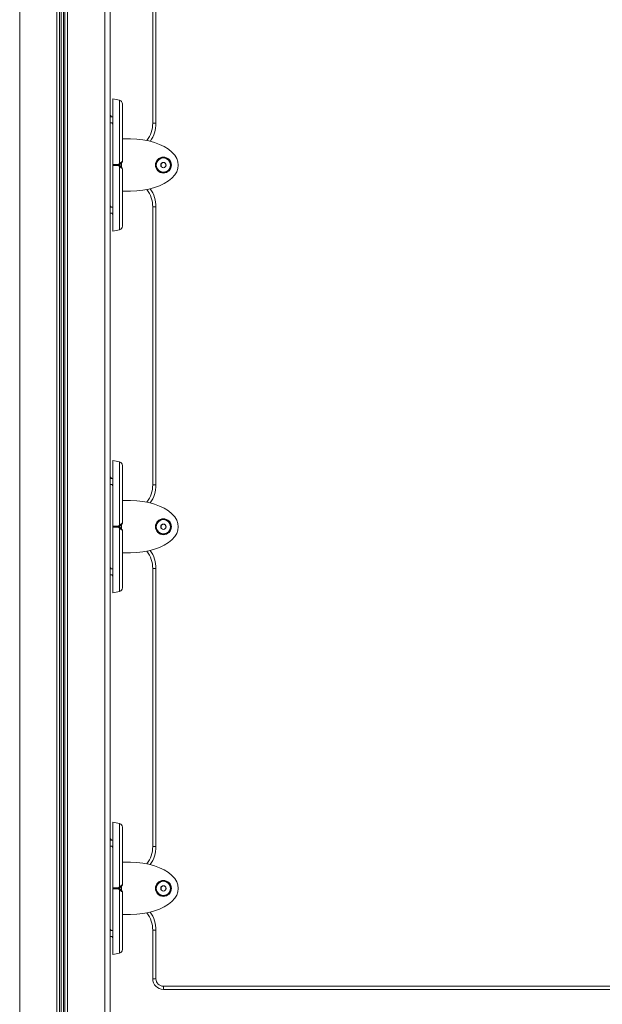
# Model space of a CAD drawing. Units: millimetres. Extents: x 1848 to 2694, y 1533 to 2239.
# Drawn here: x 2299 to 2353, y 1989 to 2082 of the extents above; entities that cross this region are included whole.
import ezdxf

# ---------------------------------------------------------------- set-up
doc = ezdxf.new("R2010")
doc.units = ezdxf.units.MM
doc.header["$LTSCALE"] = 10
doc.layers.add('Widoczne (ISO)', color=7, linetype='Continuous', lineweight=50)
doc.layers.add('Widoczne wąskie (ISO)', color=7, linetype='Continuous', lineweight=35)

# ---------------------------------------------------------------- blocks, each defined once
blk = doc.blocks.new('A$C68BB3FA1')
at = {"layer": 'Widoczne (ISO)', "lineweight": 13}
for p, q in [((264.9, 566), (264.9, 335)), ((265.1, 566), (265.1, 335)), ((269.5, 335), (269.5, 566)), ((273.5, 545.567), (273.5, 519.433)), ((269.711, 519.475), (269.5, 519.475)), ((269.536, 520.15), (269.546, 520.15)), ((269.75, 520.025), (269.546, 520.025)), ((269.711, 519.35), (269.721, 519.35)), ((270.65, 517.95), (271.4, 517.95)), ((274.283, 515.624), (274.499, 515.75)), ((274.284, 515.374), (274.283, 515.624)), ((274.499, 515.75), (274.716, 515.626)), ((274.716, 515.626), (274.717, 515.376)), ((274.501, 515.25), (274.284, 515.374)), ((274.717, 515.376), (274.501, 515.25)), ((271.4, 513.05), (270.65, 513.05)), ((269.711, 510.975), (269.5, 510.975)), ((269.536, 511.65), (269.546, 511.65)), ((269.75, 511.525), (269.546, 511.525)), ((273.5, 511.567), (273.5, 485.433)), ((269.711, 510.85), (269.721, 510.85)), ((269.536, 486.15), (269.546, 486.15)), ((269.75, 486.025), (269.546, 486.025)), ((269.711, 485.475), (269.5, 485.475)), ((269.711, 485.35), (269.721, 485.35)), ((270.65, 483.95), (271.4, 483.95)), ((274.283, 481.624), (274.499, 481.75)), ((274.284, 481.374), (274.283, 481.624)), ((274.501, 481.25), (274.284, 481.374)), ((274.499, 481.75), (274.716, 481.626)), ((274.717, 481.376), (274.501, 481.25)), ((274.716, 481.626), (274.717, 481.376)), ((271.4, 479.05), (270.65, 479.05)), ((269.536, 477.65), (269.546, 477.65)), ((269.711, 476.975), (269.5, 476.975)), ((269.75, 477.525), (269.546, 477.525)), ((269.711, 476.85), (269.721, 476.85)), ((273.5, 477.567), (273.5, 451.433)), ((269.536, 452.15), (269.546, 452.15)), ((269.75, 452.025), (269.546, 452.025)), ((269.711, 451.475), (269.5, 451.475)), ((269.711, 451.35), (269.721, 451.35)), ((270.65, 449.95), (271.4, 449.95)), ((274.283, 447.624), (274.499, 447.75)), ((274.284, 447.374), (274.283, 447.624)), ((274.501, 447.25), (274.284, 447.374)), ((274.499, 447.75), (274.716, 447.626)), ((274.717, 447.376), (274.501, 447.25)), ((274.716, 447.626), (274.717, 447.376)), ((271.4, 445.05), (270.65, 445.05)), ((269.536, 443.65), (269.546, 443.65)), ((269.75, 443.525), (269.546, 443.525)), ((273.5, 443.567), (273.5, 439)), ((269.711, 442.975), (269.5, 442.975)), ((269.711, 442.85), (269.721, 442.85)), ((274.5, 438), (340.5, 438))]:
    blk.add_line(p, q, dxfattribs=at)
for centre, radius in [((274.5, 515.5), 0.75), ((274.5, 515.5), 0.25), ((274.5, 481.5), 0.75), ((274.5, 481.5), 0.25), ((274.5, 447.5), 0.75), ((274.5, 447.5), 0.25)]:
    blk.add_circle(centre, radius, dxfattribs=at)
for centre, radius, start, end in [((268.228, 512.85), 9, 76.14123, 80.26431), ((270.3, 521.248), 0.35, 0, 76.14123), ((270.8, 519.433), 2.7, 322.78093, 0), ((270.55, 515.841), 0.1, 315, 0), ((270.55, 515.159), 0.1, 0, 45), ((270.8, 511.567), 2.7, 0, 37.21907), ((268.228, 518.15), 9, 279.73569, 283.85877), ((270.3, 509.752), 0.35, 283.85877, 0), ((268.228, 478.85), 9, 76.14123, 80.26431), ((270.3, 487.248), 0.35, 0, 76.14123), ((270.8, 485.433), 2.7, 322.78093, 0), ((270.55, 481.841), 0.1, 315, 0), ((270.55, 481.159), 0.1, 0, 45), ((270.8, 477.567), 2.7, 0, 37.21907), ((268.228, 484.15), 9, 279.73569, 283.85877), ((270.3, 475.752), 0.35, 283.85877, 0), ((268.228, 444.85), 9, 76.14123, 80.26431), ((270.3, 453.248), 0.35, 0, 76.14123), ((270.8, 451.433), 2.7, 322.78093, 0), ((270.55, 447.841), 0.1, 315, 0), ((270.55, 447.159), 0.1, 0, 45), ((270.8, 443.567), 2.7, 0, 37.21907), ((270.3, 441.752), 0.35, 283.85877, 0), ((268.228, 450.15), 9, 279.73569, 283.85877), ((274.5, 439), 1, 180, 270)]:
    blk.add_arc(centre, radius, start, end, dxfattribs=at)
for centre in [(271.4, 515.5), (271.4, 481.5), (271.4, 447.5)]:
    blk.add_ellipse(centre, major_axis=(-4.5, 0), ratio=0.544444, start_param=1.570796, end_param=4.712389, dxfattribs=at)
for points, knots in [([(269.75, 515.551), (269.75, 516.847), (269.75, 518.11), (269.75, 519.804), (269.75, 520.355), (269.75, 521.068), (269.75, 521.317), (269.75, 521.618), (269.75, 521.698), (269.75, 521.719), (269.75, 521.72), (269.75, 521.72)], [0.100918, 0.100918, 0.100918, 0.100918, 3.992644, 3.992644, 6.382081, 6.382081, 7.993649, 7.993649, 9.233339, 9.233339, 9.415185, 9.415185, 9.415185, 9.415185]), ([(270.65, 515.841), (270.65, 516.416), (270.65, 516.985), (270.65, 518.061), (270.65, 518.569), (270.65, 519.478), (270.65, 519.879), (270.65, 520.541), (270.65, 520.802), (270.65, 521.1), (270.65, 521.181), (270.65, 521.239), (270.65, 521.248), (270.65, 521.248)], [1.638912, 1.638912, 1.638912, 1.638912, 1.939448, 1.939448, 2.239984, 2.239984, 2.54052, 2.54052, 2.841056, 2.841056, 3.046342, 3.046342, 3.141593, 3.141593, 3.141593, 3.141593]), ([(269.5, 520.019), (269.503, 520.037), (269.507, 520.054), (269.51, 520.069), (269.529, 520.148), (269.547, 520.171), (269.565, 520.127), (269.574, 520.106), (269.583, 520.07), (269.592, 520.024)], [113.815414, 113.815414, 113.815414, 113.815414, 113.997582, 113.997582, 113.997582, 114.987698, 114.987698, 114.987698, 115.459408, 115.459408, 115.459408, 115.459408]), ([(269.5, 520.068), (269.503, 520.083), (269.507, 520.096), (269.51, 520.107), (269.519, 520.135), (269.528, 520.149), (269.536, 520.149)], [113.9949334, 113.9949334, 113.9949334, 113.9949334, 114.1771011, 114.1771011, 114.1771011, 114.6466521, 114.6466521, 114.6466521, 114.6466521]), ([(269.546, 520.025), (269.546, 520.025), (269.545, 520.025), (269.544, 520.025), (269.53, 520.022), (269.515, 519.988), (269.5, 519.935)], [-114.6466521, -114.6466521, -114.6466521, -114.6466521, -114.6107223, -114.6107223, -114.6107223, -113.8154139, -113.8154139, -113.8154139, -113.8154139]), ([(269.666, 519.475), (269.669, 519.458), (269.672, 519.443), (269.676, 519.429), (269.694, 519.35), (269.712, 519.329), (269.731, 519.374), (269.737, 519.39), (269.744, 519.414), (269.75, 519.443)], [116.975489, 116.975489, 116.975489, 116.975489, 117.147449, 117.147449, 117.147449, 118.137565, 118.137565, 118.137565, 118.482923, 118.482923, 118.482923, 118.482923]), ([(269.711, 519.476), (269.718, 519.476), (269.725, 519.482), (269.732, 519.494), (269.738, 519.505), (269.744, 519.52), (269.75, 519.539)], [117.7882448, 117.7882448, 117.7882448, 117.7882448, 118.1627473, 118.1627473, 118.1627473, 118.4829229, 118.4829229, 118.4829229, 118.4829229]), ([(269.721, 519.35), (269.724, 519.35), (269.728, 519.352), (269.731, 519.356), (269.737, 519.364), (269.744, 519.38), (269.75, 519.403)], [117.7882448, 117.7882448, 117.7882448, 117.7882448, 117.9580458, 117.9580458, 117.9580458, 118.3034034, 118.3034034, 118.3034034, 118.3034034]), ([(270.431, 515.581), (270.456, 515.606), (270.481, 515.631), (270.541, 515.691), (270.575, 515.725), (270.612, 515.762), (270.618, 515.768), (270.618, 515.768)], [0, 0, 0, 0, 0.1081408, 0.1081408, 0.2811661, 0.2811661, 0.3928166, 0.3928166, 0.3928166, 0.3928166]), ([(269.75, 515.551), (269.75, 515.538), (269.75, 515.525), (269.75, 515.509), (269.75, 515.504), (269.75, 515.5)], [0, 0, 0, 0, 0.03853516, 0.03853516, 0.05345438, 0.05345438, 0.05345438, 0.05345438]), ([(269.75, 515.5), (269.75, 515.496), (269.75, 515.492), (269.75, 515.482), (269.75, 515.476), (269.75, 515.463), (269.75, 515.456), (269.75, 515.449)], [0.10617393, 0.10617393, 0.10617393, 0.10617393, 0.11934241, 0.11934241, 0.13946145, 0.13946145, 0.15955933, 0.15955933, 0.15955933, 0.15955933]), ([(269.75, 509.28), (269.75, 509.28), (269.75, 509.318), (269.75, 509.486), (269.75, 509.637), (269.75, 510.083), (269.75, 510.41), (269.75, 511.305), (269.75, 511.97), (269.75, 513.591), (269.75, 514.531), (269.75, 515.449)], [9.415185, 9.415185, 9.415185, 9.415185, 10.385443, 10.385443, 11.648361, 11.648361, 13.390836, 13.390836, 16.099563, 16.099563, 19.309736, 19.309736, 19.309736, 19.309736]), ([(270.35, 515.5), (270.354, 515.504), (270.359, 515.509), (270.373, 515.523), (270.384, 515.534), (270.407, 515.557), (270.419, 515.569), (270.431, 515.581)], [0.1730436, 0.1730436, 0.1730436, 0.1730436, 0.1913753, 0.1913753, 0.2375943, 0.2375943, 0.2888684, 0.2888684, 0.2888684, 0.2888684]), ([(270.431, 515.419), (270.419, 515.431), (270.407, 515.443), (270.382, 515.468), (270.369, 515.481), (270.353, 515.497), (270.352, 515.498), (270.35, 515.5)], [0, 0, 0, 0, 0.050552, 0.050552, 0.1083257, 0.1083257, 0.1158248, 0.1158248, 0.1158248, 0.1158248]), ([(270.618, 515.232), (270.618, 515.232), (270.612, 515.238), (270.575, 515.275), (270.541, 515.309), (270.481, 515.369), (270.456, 515.394), (270.431, 515.419)], [0.4723099, 0.4723099, 0.4723099, 0.4723099, 0.5839604, 0.5839604, 0.7569856, 0.7569856, 0.8651264, 0.8651264, 0.8651264, 0.8651264]), ([(270.65, 509.752), (270.65, 509.752), (270.65, 509.78), (270.65, 509.894), (270.65, 509.984), (270.65, 510.247), (270.65, 510.435), (270.65, 510.964), (270.65, 511.338), (270.65, 512.202), (270.65, 512.696), (270.65, 513.752), (270.65, 514.314), (270.65, 514.977), (270.65, 515.068), (270.65, 515.159)], [3.141593, 3.141593, 3.141593, 3.141593, 3.307207, 3.307207, 3.485124, 3.485124, 3.702093, 3.702093, 3.995642, 3.995642, 4.296178, 4.296178, 4.596714, 4.596714, 4.644274, 4.644274, 4.644274, 4.644274]), ([(269.5, 511.519), (269.503, 511.537), (269.507, 511.554), (269.51, 511.569), (269.529, 511.648), (269.547, 511.671), (269.565, 511.627), (269.574, 511.606), (269.583, 511.57), (269.592, 511.524)], [113.815414, 113.815414, 113.815414, 113.815414, 113.997582, 113.997582, 113.997582, 114.987698, 114.987698, 114.987698, 115.459408, 115.459408, 115.459408, 115.459408]), ([(269.5, 511.568), (269.503, 511.583), (269.507, 511.596), (269.51, 511.607), (269.519, 511.635), (269.528, 511.649), (269.536, 511.649)], [113.9949334, 113.9949334, 113.9949334, 113.9949334, 114.1771011, 114.1771011, 114.1771011, 114.6466521, 114.6466521, 114.6466521, 114.6466521]), ([(269.546, 511.525), (269.546, 511.525), (269.545, 511.525), (269.544, 511.525), (269.53, 511.522), (269.515, 511.488), (269.5, 511.435)], [-114.6466521, -114.6466521, -114.6466521, -114.6466521, -114.6107223, -114.6107223, -114.6107223, -113.8154139, -113.8154139, -113.8154139, -113.8154139]), ([(269.666, 510.975), (269.669, 510.958), (269.672, 510.943), (269.676, 510.929), (269.694, 510.85), (269.712, 510.829), (269.731, 510.874), (269.737, 510.89), (269.744, 510.914), (269.75, 510.943)], [116.975489, 116.975489, 116.975489, 116.975489, 117.147449, 117.147449, 117.147449, 118.137565, 118.137565, 118.137565, 118.482923, 118.482923, 118.482923, 118.482923]), ([(269.711, 510.976), (269.718, 510.976), (269.725, 510.982), (269.732, 510.994), (269.738, 511.005), (269.744, 511.02), (269.75, 511.039)], [117.7882448, 117.7882448, 117.7882448, 117.7882448, 118.1627473, 118.1627473, 118.1627473, 118.4829229, 118.4829229, 118.4829229, 118.4829229]), ([(269.721, 510.85), (269.724, 510.85), (269.728, 510.852), (269.731, 510.856), (269.737, 510.864), (269.744, 510.88), (269.75, 510.903)], [117.7882448, 117.7882448, 117.7882448, 117.7882448, 117.9580458, 117.9580458, 117.9580458, 118.3034034, 118.3034034, 118.3034034, 118.3034034]), ([(269.75, 481.551), (269.75, 482.847), (269.75, 484.11), (269.75, 485.804), (269.75, 486.355), (269.75, 487.068), (269.75, 487.317), (269.75, 487.618), (269.75, 487.698), (269.75, 487.719), (269.75, 487.72), (269.75, 487.72)], [0.100918, 0.100918, 0.100918, 0.100918, 3.992644, 3.992644, 6.382081, 6.382081, 7.993649, 7.993649, 9.233339, 9.233339, 9.415185, 9.415185, 9.415185, 9.415185]), ([(270.65, 481.841), (270.65, 482.416), (270.65, 482.985), (270.65, 484.061), (270.65, 484.569), (270.65, 485.478), (270.65, 485.879), (270.65, 486.541), (270.65, 486.802), (270.65, 487.1), (270.65, 487.181), (270.65, 487.239), (270.65, 487.248), (270.65, 487.248)], [1.638912, 1.638912, 1.638912, 1.638912, 1.939448, 1.939448, 2.239984, 2.239984, 2.54052, 2.54052, 2.841056, 2.841056, 3.046342, 3.046342, 3.141593, 3.141593, 3.141593, 3.141593]), ([(269.5, 486.019), (269.503, 486.037), (269.507, 486.054), (269.51, 486.069), (269.529, 486.148), (269.547, 486.171), (269.565, 486.127), (269.574, 486.106), (269.583, 486.07), (269.592, 486.024)], [113.815414, 113.815414, 113.815414, 113.815414, 113.997582, 113.997582, 113.997582, 114.987698, 114.987698, 114.987698, 115.459408, 115.459408, 115.459408, 115.459408]), ([(269.5, 486.068), (269.503, 486.083), (269.507, 486.096), (269.51, 486.107), (269.519, 486.135), (269.528, 486.149), (269.536, 486.149)], [113.9949334, 113.9949334, 113.9949334, 113.9949334, 114.1771011, 114.1771011, 114.1771011, 114.6466521, 114.6466521, 114.6466521, 114.6466521]), ([(269.546, 486.025), (269.546, 486.025), (269.545, 486.025), (269.544, 486.025), (269.53, 486.022), (269.515, 485.988), (269.5, 485.935)], [-114.6466521, -114.6466521, -114.6466521, -114.6466521, -114.6107223, -114.6107223, -114.6107223, -113.8154139, -113.8154139, -113.8154139, -113.8154139]), ([(269.666, 485.475), (269.669, 485.458), (269.672, 485.443), (269.676, 485.429), (269.694, 485.35), (269.712, 485.329), (269.731, 485.374), (269.737, 485.39), (269.744, 485.414), (269.75, 485.443)], [116.975489, 116.975489, 116.975489, 116.975489, 117.147449, 117.147449, 117.147449, 118.137565, 118.137565, 118.137565, 118.482923, 118.482923, 118.482923, 118.482923]), ([(269.711, 485.476), (269.718, 485.476), (269.725, 485.482), (269.732, 485.494), (269.738, 485.505), (269.744, 485.52), (269.75, 485.539)], [117.7882448, 117.7882448, 117.7882448, 117.7882448, 118.1627473, 118.1627473, 118.1627473, 118.4829229, 118.4829229, 118.4829229, 118.4829229]), ([(269.721, 485.35), (269.724, 485.35), (269.728, 485.352), (269.731, 485.356), (269.737, 485.364), (269.744, 485.38), (269.75, 485.403)], [117.7882448, 117.7882448, 117.7882448, 117.7882448, 117.9580458, 117.9580458, 117.9580458, 118.3034034, 118.3034034, 118.3034034, 118.3034034]), ([(269.75, 481.551), (269.75, 481.538), (269.75, 481.525), (269.75, 481.509), (269.75, 481.504), (269.75, 481.5)], [0, 0, 0, 0, 0.03853516, 0.03853516, 0.05345438, 0.05345438, 0.05345438, 0.05345438]), ([(269.75, 481.5), (269.75, 481.496), (269.75, 481.492), (269.75, 481.482), (269.75, 481.476), (269.75, 481.463), (269.75, 481.456), (269.75, 481.449)], [0.10617393, 0.10617393, 0.10617393, 0.10617393, 0.11934241, 0.11934241, 0.13946145, 0.13946145, 0.15955933, 0.15955933, 0.15955933, 0.15955933]), ([(269.75, 475.28), (269.75, 475.28), (269.75, 475.318), (269.75, 475.486), (269.75, 475.637), (269.75, 476.083), (269.75, 476.41), (269.75, 477.305), (269.75, 477.97), (269.75, 479.591), (269.75, 480.531), (269.75, 481.449)], [9.415185, 9.415185, 9.415185, 9.415185, 10.385443, 10.385443, 11.648361, 11.648361, 13.390836, 13.390836, 16.099563, 16.099563, 19.309736, 19.309736, 19.309736, 19.309736]), ([(270.35, 481.5), (270.354, 481.504), (270.359, 481.509), (270.373, 481.523), (270.384, 481.534), (270.407, 481.557), (270.419, 481.569), (270.431, 481.581)], [0.1730436, 0.1730436, 0.1730436, 0.1730436, 0.1913753, 0.1913753, 0.2375943, 0.2375943, 0.2888684, 0.2888684, 0.2888684, 0.2888684]), ([(270.431, 481.419), (270.419, 481.431), (270.407, 481.443), (270.382, 481.468), (270.369, 481.481), (270.353, 481.497), (270.352, 481.498), (270.35, 481.5)], [0, 0, 0, 0, 0.050552, 0.050552, 0.1083257, 0.1083257, 0.1158248, 0.1158248, 0.1158248, 0.1158248]), ([(270.431, 481.581), (270.456, 481.606), (270.481, 481.631), (270.541, 481.691), (270.575, 481.725), (270.612, 481.762), (270.618, 481.768), (270.618, 481.768)], [0, 0, 0, 0, 0.1081408, 0.1081408, 0.2811661, 0.2811661, 0.3928166, 0.3928166, 0.3928166, 0.3928166]), ([(270.618, 481.232), (270.618, 481.232), (270.612, 481.238), (270.575, 481.275), (270.541, 481.309), (270.481, 481.369), (270.456, 481.394), (270.431, 481.419)], [0.4723099, 0.4723099, 0.4723099, 0.4723099, 0.5839604, 0.5839604, 0.7569856, 0.7569856, 0.8651264, 0.8651264, 0.8651264, 0.8651264]), ([(270.65, 475.752), (270.65, 475.752), (270.65, 475.78), (270.65, 475.894), (270.65, 475.984), (270.65, 476.247), (270.65, 476.435), (270.65, 476.964), (270.65, 477.338), (270.65, 478.202), (270.65, 478.696), (270.65, 479.752), (270.65, 480.314), (270.65, 480.977), (270.65, 481.068), (270.65, 481.159)], [3.141593, 3.141593, 3.141593, 3.141593, 3.307207, 3.307207, 3.485124, 3.485124, 3.702093, 3.702093, 3.995642, 3.995642, 4.296178, 4.296178, 4.596714, 4.596714, 4.644274, 4.644274, 4.644274, 4.644274]), ([(269.5, 477.519), (269.503, 477.537), (269.507, 477.554), (269.51, 477.569), (269.529, 477.648), (269.547, 477.671), (269.565, 477.627), (269.574, 477.606), (269.583, 477.57), (269.592, 477.524)], [113.815414, 113.815414, 113.815414, 113.815414, 113.997582, 113.997582, 113.997582, 114.987698, 114.987698, 114.987698, 115.459408, 115.459408, 115.459408, 115.459408]), ([(269.5, 477.568), (269.503, 477.583), (269.507, 477.596), (269.51, 477.607), (269.519, 477.635), (269.528, 477.649), (269.536, 477.649)], [113.9949334, 113.9949334, 113.9949334, 113.9949334, 114.1771011, 114.1771011, 114.1771011, 114.6466521, 114.6466521, 114.6466521, 114.6466521]), ([(269.546, 477.525), (269.546, 477.525), (269.545, 477.525), (269.544, 477.525), (269.53, 477.522), (269.515, 477.488), (269.5, 477.435)], [-114.6466521, -114.6466521, -114.6466521, -114.6466521, -114.6107223, -114.6107223, -114.6107223, -113.8154139, -113.8154139, -113.8154139, -113.8154139]), ([(269.666, 476.975), (269.669, 476.958), (269.672, 476.943), (269.676, 476.929), (269.694, 476.85), (269.712, 476.829), (269.731, 476.874), (269.737, 476.89), (269.744, 476.914), (269.75, 476.943)], [116.975489, 116.975489, 116.975489, 116.975489, 117.147449, 117.147449, 117.147449, 118.137565, 118.137565, 118.137565, 118.482923, 118.482923, 118.482923, 118.482923]), ([(269.711, 476.976), (269.718, 476.976), (269.725, 476.982), (269.732, 476.994), (269.738, 477.005), (269.744, 477.02), (269.75, 477.039)], [117.7882448, 117.7882448, 117.7882448, 117.7882448, 118.1627473, 118.1627473, 118.1627473, 118.4829229, 118.4829229, 118.4829229, 118.4829229]), ([(269.721, 476.85), (269.724, 476.85), (269.728, 476.852), (269.731, 476.856), (269.737, 476.864), (269.744, 476.88), (269.75, 476.903)], [117.7882448, 117.7882448, 117.7882448, 117.7882448, 117.9580458, 117.9580458, 117.9580458, 118.3034034, 118.3034034, 118.3034034, 118.3034034]), ([(269.75, 447.551), (269.75, 448.847), (269.75, 450.11), (269.75, 451.804), (269.75, 452.355), (269.75, 453.068), (269.75, 453.317), (269.75, 453.618), (269.75, 453.698), (269.75, 453.719), (269.75, 453.72), (269.75, 453.72)], [0.100918, 0.100918, 0.100918, 0.100918, 3.992644, 3.992644, 6.382081, 6.382081, 7.993649, 7.993649, 9.233339, 9.233339, 9.415185, 9.415185, 9.415185, 9.415185]), ([(270.65, 447.841), (270.65, 448.416), (270.65, 448.985), (270.65, 450.061), (270.65, 450.569), (270.65, 451.478), (270.65, 451.879), (270.65, 452.541), (270.65, 452.802), (270.65, 453.1), (270.65, 453.181), (270.65, 453.239), (270.65, 453.248), (270.65, 453.248)], [1.638912, 1.638912, 1.638912, 1.638912, 1.939448, 1.939448, 2.239984, 2.239984, 2.54052, 2.54052, 2.841056, 2.841056, 3.046342, 3.046342, 3.141593, 3.141593, 3.141593, 3.141593]), ([(269.5, 452.019), (269.503, 452.037), (269.507, 452.054), (269.51, 452.069), (269.529, 452.148), (269.547, 452.171), (269.565, 452.127), (269.574, 452.106), (269.583, 452.07), (269.592, 452.024)], [113.815414, 113.815414, 113.815414, 113.815414, 113.997582, 113.997582, 113.997582, 114.987698, 114.987698, 114.987698, 115.459408, 115.459408, 115.459408, 115.459408]), ([(269.5, 452.068), (269.503, 452.083), (269.507, 452.096), (269.51, 452.107), (269.519, 452.135), (269.528, 452.149), (269.536, 452.149)], [113.9949334, 113.9949334, 113.9949334, 113.9949334, 114.1771011, 114.1771011, 114.1771011, 114.6466521, 114.6466521, 114.6466521, 114.6466521]), ([(269.546, 452.025), (269.546, 452.025), (269.545, 452.025), (269.544, 452.025), (269.53, 452.022), (269.515, 451.988), (269.5, 451.935)], [-114.6466521, -114.6466521, -114.6466521, -114.6466521, -114.6107223, -114.6107223, -114.6107223, -113.8154139, -113.8154139, -113.8154139, -113.8154139]), ([(269.666, 451.475), (269.669, 451.458), (269.672, 451.443), (269.676, 451.429), (269.694, 451.35), (269.712, 451.329), (269.731, 451.374), (269.737, 451.39), (269.744, 451.414), (269.75, 451.443)], [116.975489, 116.975489, 116.975489, 116.975489, 117.147449, 117.147449, 117.147449, 118.137565, 118.137565, 118.137565, 118.482923, 118.482923, 118.482923, 118.482923]), ([(269.711, 451.476), (269.718, 451.476), (269.725, 451.482), (269.732, 451.494), (269.738, 451.505), (269.744, 451.52), (269.75, 451.539)], [117.7882448, 117.7882448, 117.7882448, 117.7882448, 118.1627473, 118.1627473, 118.1627473, 118.4829229, 118.4829229, 118.4829229, 118.4829229]), ([(269.721, 451.35), (269.724, 451.35), (269.728, 451.352), (269.731, 451.356), (269.737, 451.364), (269.744, 451.38), (269.75, 451.403)], [117.7882448, 117.7882448, 117.7882448, 117.7882448, 117.9580458, 117.9580458, 117.9580458, 118.3034034, 118.3034034, 118.3034034, 118.3034034]), ([(269.75, 447.551), (269.75, 447.538), (269.75, 447.525), (269.75, 447.509), (269.75, 447.504), (269.75, 447.5)], [0, 0, 0, 0, 0.03853516, 0.03853516, 0.05345438, 0.05345438, 0.05345438, 0.05345438]), ([(269.75, 447.5), (269.75, 447.496), (269.75, 447.492), (269.75, 447.482), (269.75, 447.476), (269.75, 447.463), (269.75, 447.456), (269.75, 447.449)], [0.10617393, 0.10617393, 0.10617393, 0.10617393, 0.11934241, 0.11934241, 0.13946145, 0.13946145, 0.15955933, 0.15955933, 0.15955933, 0.15955933]), ([(269.75, 441.28), (269.75, 441.28), (269.75, 441.318), (269.75, 441.486), (269.75, 441.637), (269.75, 442.083), (269.75, 442.41), (269.75, 443.305), (269.75, 443.97), (269.75, 445.591), (269.75, 446.531), (269.75, 447.449)], [9.415185, 9.415185, 9.415185, 9.415185, 10.385443, 10.385443, 11.648361, 11.648361, 13.390836, 13.390836, 16.099563, 16.099563, 19.309736, 19.309736, 19.309736, 19.309736]), ([(270.35, 447.5), (270.354, 447.504), (270.359, 447.509), (270.373, 447.523), (270.384, 447.534), (270.407, 447.557), (270.419, 447.569), (270.431, 447.581)], [0.1730436, 0.1730436, 0.1730436, 0.1730436, 0.1913753, 0.1913753, 0.2375943, 0.2375943, 0.2888684, 0.2888684, 0.2888684, 0.2888684]), ([(270.431, 447.419), (270.419, 447.431), (270.407, 447.443), (270.382, 447.468), (270.369, 447.481), (270.353, 447.497), (270.352, 447.498), (270.35, 447.5)], [0, 0, 0, 0, 0.050552, 0.050552, 0.1083257, 0.1083257, 0.1158248, 0.1158248, 0.1158248, 0.1158248]), ([(270.431, 447.581), (270.456, 447.606), (270.481, 447.631), (270.541, 447.691), (270.575, 447.725), (270.612, 447.762), (270.618, 447.768), (270.618, 447.768)], [0, 0, 0, 0, 0.1081408, 0.1081408, 0.2811661, 0.2811661, 0.3928166, 0.3928166, 0.3928166, 0.3928166]), ([(270.618, 447.232), (270.618, 447.232), (270.612, 447.238), (270.575, 447.275), (270.541, 447.309), (270.481, 447.369), (270.456, 447.394), (270.431, 447.419)], [0.4723099, 0.4723099, 0.4723099, 0.4723099, 0.5839604, 0.5839604, 0.7569856, 0.7569856, 0.8651264, 0.8651264, 0.8651264, 0.8651264]), ([(270.65, 441.752), (270.65, 441.752), (270.65, 441.78), (270.65, 441.894), (270.65, 441.984), (270.65, 442.247), (270.65, 442.435), (270.65, 442.964), (270.65, 443.338), (270.65, 444.202), (270.65, 444.696), (270.65, 445.752), (270.65, 446.314), (270.65, 446.977), (270.65, 447.068), (270.65, 447.159)], [3.141593, 3.141593, 3.141593, 3.141593, 3.307207, 3.307207, 3.485124, 3.485124, 3.702093, 3.702093, 3.995642, 3.995642, 4.296178, 4.296178, 4.596714, 4.596714, 4.644274, 4.644274, 4.644274, 4.644274]), ([(269.5, 443.519), (269.503, 443.537), (269.507, 443.554), (269.51, 443.569), (269.529, 443.648), (269.547, 443.671), (269.565, 443.627), (269.574, 443.606), (269.583, 443.57), (269.592, 443.524)], [113.815414, 113.815414, 113.815414, 113.815414, 113.997582, 113.997582, 113.997582, 114.987698, 114.987698, 114.987698, 115.459408, 115.459408, 115.459408, 115.459408]), ([(269.5, 443.568), (269.503, 443.583), (269.507, 443.596), (269.51, 443.607), (269.519, 443.635), (269.528, 443.649), (269.536, 443.649)], [113.9949334, 113.9949334, 113.9949334, 113.9949334, 114.1771011, 114.1771011, 114.1771011, 114.6466521, 114.6466521, 114.6466521, 114.6466521]), ([(269.546, 443.525), (269.546, 443.525), (269.545, 443.525), (269.544, 443.525), (269.53, 443.522), (269.515, 443.488), (269.5, 443.435)], [-114.6466521, -114.6466521, -114.6466521, -114.6466521, -114.6107223, -114.6107223, -114.6107223, -113.8154139, -113.8154139, -113.8154139, -113.8154139]), ([(269.666, 442.975), (269.669, 442.958), (269.672, 442.943), (269.676, 442.929), (269.694, 442.85), (269.712, 442.829), (269.731, 442.874), (269.737, 442.89), (269.744, 442.914), (269.75, 442.943)], [116.975489, 116.975489, 116.975489, 116.975489, 117.147449, 117.147449, 117.147449, 118.137565, 118.137565, 118.137565, 118.482923, 118.482923, 118.482923, 118.482923]), ([(269.711, 442.976), (269.718, 442.976), (269.725, 442.982), (269.732, 442.994), (269.738, 443.005), (269.744, 443.02), (269.75, 443.039)], [117.7882448, 117.7882448, 117.7882448, 117.7882448, 118.1627473, 118.1627473, 118.1627473, 118.4829229, 118.4829229, 118.4829229, 118.4829229]), ([(269.721, 442.85), (269.724, 442.85), (269.728, 442.852), (269.731, 442.856), (269.737, 442.864), (269.744, 442.88), (269.75, 442.903)], [117.7882448, 117.7882448, 117.7882448, 117.7882448, 117.9580458, 117.9580458, 117.9580458, 118.3034034, 118.3034034, 118.3034034, 118.3034034])]:
    blk.add_open_spline(points, degree=3, knots=knots, dxfattribs=at)
at = {"layer": 'Widoczne wąskie (ISO)', "lineweight": 13}
for p, q in [((261, 335), (261, 566)), ((264.5, 335), (264.5, 566)), ((264.746, 566), (264.746, 335)), ((265.254, 566), (265.254, 335)), ((265.5, 335), (265.5, 566)), ((269, 335), (269, 566)), ((273.8, 519.433), (273.8, 545.567)), ((273.8, 519.433), (273.5, 519.433)), ((270.55, 515.7), (270.55, 515.3)), ((270.278, 515.5), (270.323, 515.5)), ((273.8, 511.567), (273.5, 511.567)), ((273.8, 485.433), (273.8, 511.567)), ((273.8, 485.433), (273.5, 485.433)), ((270.278, 481.5), (270.323, 481.5)), ((270.55, 481.7), (270.55, 481.3)), ((273.8, 477.567), (273.5, 477.567)), ((273.8, 451.433), (273.8, 477.567)), ((273.8, 451.433), (273.5, 451.433)), ((270.278, 447.5), (270.323, 447.5)), ((270.55, 447.7), (270.55, 447.3)), ((273.8, 443.567), (273.5, 443.567)), ((273.8, 439), (273.8, 443.567)), ((273.8, 439), (273.5, 439)), ((274.5, 438.3), (274.5, 438)), ((340.5, 438.3), (274.5, 438.3))]:
    blk.add_line(p, q, dxfattribs=at)
for centre, radius in [((274.5, 515.5), 0.741), ((274.5, 515.5), 0.689), ((274.5, 515.5), 0.668), ((274.5, 481.5), 0.741), ((274.5, 481.5), 0.689), ((274.5, 481.5), 0.668), ((274.5, 447.5), 0.741), ((274.5, 447.5), 0.689), ((274.5, 447.5), 0.668)]:
    blk.add_circle(centre, radius, dxfattribs=at)
for centre, radius, start, end in [((270.8, 519.433), 3, 325.37875, 0), ((270.8, 511.567), 3, 0, 34.62125), ((270.8, 485.433), 3, 325.37875, 0), ((270.8, 477.567), 3, 0, 34.62125), ((270.8, 451.433), 3, 325.37875, 0), ((270.8, 443.567), 3, 0, 34.62125), ((274.5, 439), 0.7, 180, 270)]:
    blk.add_arc(centre, radius, start, end, dxfattribs=at)
for centre, major_axis, ratio, start_param, end_param in [((270.36, 515.651), (0.0707, -0.0707), 0.183835, 0, 1.412945), ((270.259, 515.55), (0, -0.1), 0.228155, 1.047198, 1.579354), ((270.259, 515.45), (0, -0.1), 0.228155, 1.562239, 2.094395), ((270.259, 515.55), (-0.0707, 0.0707), 0.16943, 3.773109, 4.556485), ((270.259, 515.45), (0.0707, 0.0707), 0.16943, 4.868293, 5.651669), ((270.36, 515.349), (0.0707, 0.0707), 0.183835, 4.87024, 6.283185), ((270.259, 481.55), (0, -0.1), 0.228155, 1.047198, 1.579354), ((270.259, 481.45), (0, -0.1), 0.228155, 1.562239, 2.094395), ((270.259, 481.55), (-0.0707, 0.0707), 0.16943, 3.773109, 4.556485), ((270.259, 481.45), (0.0707, 0.0707), 0.16943, 4.868293, 5.651669), ((270.36, 481.651), (0.0707, -0.0707), 0.183835, 0, 1.412945), ((270.36, 481.349), (0.0707, 0.0707), 0.183835, 4.87024, 6.283185), ((270.259, 447.55), (0, -0.1), 0.228155, 1.047198, 1.579354), ((270.259, 447.45), (0, -0.1), 0.228155, 1.562239, 2.094395), ((270.259, 447.55), (-0.0707, 0.0707), 0.16943, 3.773109, 4.556485), ((270.259, 447.45), (0.0707, 0.0707), 0.16943, 4.868293, 5.651669), ((270.36, 447.651), (0.0707, -0.0707), 0.183835, 0, 1.412945), ((270.36, 447.349), (0.0707, 0.0707), 0.183835, 4.87024, 6.283185)]:
    blk.add_ellipse(centre, major_axis=major_axis, ratio=ratio, start_param=start_param, end_param=end_param, dxfattribs=at)
for points, knots in [([(270.384, 515.653), (270.384, 516.361), (270.384, 517.835), (270.384, 519.446), (270.384, 520.487), (270.384, 521.093), (270.384, 521.492), (270.384, 521.588), (270.384, 521.588)], [1.605059, 1.605059, 1.605059, 1.605059, 1.963495, 2.356194, 2.552544, 2.748894, 2.945243, 3.141593, 3.141593, 3.141593, 3.141593]), ([(270.384, 515.653), (270.372, 515.641), (270.36, 515.629), (270.337, 515.606), (270.326, 515.595), (270.308, 515.578), (270.302, 515.571), (270.291, 515.56), (270.286, 515.556), (270.282, 515.551), (270.282, 515.551), (270.281, 515.551)], [-0.2888684, -0.2888684, -0.2888684, -0.2888684, -0.2375943, -0.2375943, -0.1913753, -0.1913753, -0.1624885, -0.1624885, -0.1444342, -0.1444342, -0.1433185, -0.1433185, -0.1433185, -0.1433185]), ([(270.646, 515.839), (270.647, 515.84), (270.638, 515.834), (270.587, 515.798), (270.539, 515.764), (270.454, 515.703), (270.419, 515.678), (270.384, 515.653)], [-0.3928166, -0.3928166, -0.3928166, -0.3928166, -0.2811661, -0.2811661, -0.1081408, -0.1081408, 0, 0, 0, 0]), ([(270.281, 515.551), (270.279, 515.551), (270.276, 515.551), (270.232, 515.551), (270.189, 515.551), (270.121, 515.551), (270.095, 515.551), (270.055, 515.551), (270.042, 515.551), (270.007, 515.551), (269.986, 515.551), (269.931, 515.551), (269.897, 515.551), (269.825, 515.551), (269.788, 515.551), (269.75, 515.551)], [-0.536237, -0.536237, -0.536237, -0.536237, -0.5283536, -0.5283536, -0.4002679, -0.4002679, -0.3202143, -0.3202143, -0.2801875, -0.2801875, -0.2161447, -0.2161447, -0.1136761, -0.1136761, 0, 0, 0, 0]), ([(270.278, 515.5), (270.197, 515.5), (270.116, 515.5), (269.94, 515.5), (269.845, 515.5), (269.75, 515.5)], [-0.5711892, -0.5711892, -0.5711892, -0.5711892, -0.3220347, -0.3220347, -0.0319893, -0.0319893, -0.0319893, -0.0319893]), ([(269.75, 515.449), (269.787, 515.449), (269.824, 515.449), (269.904, 515.449), (269.946, 515.449), (270.015, 515.449), (270.042, 515.449), (270.081, 515.449), (270.095, 515.449), (270.129, 515.449), (270.15, 515.449), (270.205, 515.449), (270.238, 515.449), (270.275, 515.449), (270.278, 515.449), (270.281, 515.449)], [-0.640437, -0.640437, -0.640437, -0.640437, -0.5283605, -0.5283605, -0.4002731, -0.4002731, -0.3202185, -0.3202185, -0.2801912, -0.2801912, -0.2161475, -0.2161475, -0.1136776, -0.1136776, -0.1041926, -0.1041926, -0.1041926, -0.1041926]), ([(270.281, 515.449), (270.282, 515.449), (270.282, 515.449), (270.291, 515.44), (270.299, 515.431), (270.321, 515.409), (270.335, 515.396), (270.36, 515.371), (270.372, 515.359), (270.384, 515.347)], [-0.14555, -0.14555, -0.14555, -0.14555, -0.1444342, -0.1444342, -0.1083257, -0.1083257, -0.050552, -0.050552, 0, 0, 0, 0]), ([(270.384, 515.347), (270.419, 515.322), (270.454, 515.297), (270.539, 515.236), (270.587, 515.202), (270.638, 515.166), (270.647, 515.16), (270.646, 515.161)], [-0.8651264, -0.8651264, -0.8651264, -0.8651264, -0.7569856, -0.7569856, -0.5839604, -0.5839604, -0.4723099, -0.4723099, -0.4723099, -0.4723099]), ([(270.384, 509.412), (270.384, 509.412), (270.384, 509.508), (270.384, 509.907), (270.384, 510.513), (270.384, 511.554), (270.384, 513.165), (270.384, 514.639), (270.384, 515.347)], [3.141593, 3.141593, 3.141593, 3.141593, 3.337942, 3.534292, 3.730641, 3.926991, 4.31969, 4.678127, 4.678127, 4.678127, 4.678127]), ([(270.384, 481.653), (270.384, 482.361), (270.384, 483.835), (270.384, 485.446), (270.384, 486.487), (270.384, 487.093), (270.384, 487.492), (270.384, 487.588), (270.384, 487.588)], [1.605059, 1.605059, 1.605059, 1.605059, 1.963495, 2.356194, 2.552544, 2.748894, 2.945243, 3.141593, 3.141593, 3.141593, 3.141593]), ([(270.281, 481.551), (270.279, 481.551), (270.276, 481.551), (270.232, 481.551), (270.189, 481.551), (270.121, 481.551), (270.095, 481.551), (270.055, 481.551), (270.042, 481.551), (270.007, 481.551), (269.986, 481.551), (269.931, 481.551), (269.897, 481.551), (269.825, 481.551), (269.788, 481.551), (269.75, 481.551)], [-0.536237, -0.536237, -0.536237, -0.536237, -0.5283536, -0.5283536, -0.4002679, -0.4002679, -0.3202143, -0.3202143, -0.2801875, -0.2801875, -0.2161447, -0.2161447, -0.1136761, -0.1136761, 0, 0, 0, 0]), ([(270.278, 481.5), (270.197, 481.5), (270.116, 481.5), (269.94, 481.5), (269.845, 481.5), (269.75, 481.5)], [-0.5711892, -0.5711892, -0.5711892, -0.5711892, -0.3220347, -0.3220347, -0.0319893, -0.0319893, -0.0319893, -0.0319893]), ([(269.75, 481.449), (269.787, 481.449), (269.824, 481.449), (269.904, 481.449), (269.946, 481.449), (270.015, 481.449), (270.042, 481.449), (270.081, 481.449), (270.095, 481.449), (270.129, 481.449), (270.15, 481.449), (270.205, 481.449), (270.238, 481.449), (270.275, 481.449), (270.278, 481.449), (270.281, 481.449)], [-0.640437, -0.640437, -0.640437, -0.640437, -0.5283605, -0.5283605, -0.4002731, -0.4002731, -0.3202185, -0.3202185, -0.2801912, -0.2801912, -0.2161475, -0.2161475, -0.1136776, -0.1136776, -0.1041926, -0.1041926, -0.1041926, -0.1041926]), ([(270.384, 481.653), (270.372, 481.641), (270.36, 481.629), (270.337, 481.606), (270.326, 481.595), (270.308, 481.578), (270.302, 481.571), (270.291, 481.56), (270.286, 481.556), (270.282, 481.551), (270.282, 481.551), (270.281, 481.551)], [-0.2888684, -0.2888684, -0.2888684, -0.2888684, -0.2375943, -0.2375943, -0.1913753, -0.1913753, -0.1624885, -0.1624885, -0.1444342, -0.1444342, -0.1433185, -0.1433185, -0.1433185, -0.1433185]), ([(270.281, 481.449), (270.282, 481.449), (270.282, 481.449), (270.291, 481.44), (270.299, 481.431), (270.321, 481.409), (270.335, 481.396), (270.36, 481.371), (270.372, 481.359), (270.384, 481.347)], [-0.14555, -0.14555, -0.14555, -0.14555, -0.1444342, -0.1444342, -0.1083257, -0.1083257, -0.050552, -0.050552, 0, 0, 0, 0]), ([(270.646, 481.839), (270.647, 481.84), (270.638, 481.834), (270.587, 481.798), (270.539, 481.764), (270.454, 481.703), (270.419, 481.678), (270.384, 481.653)], [-0.3928166, -0.3928166, -0.3928166, -0.3928166, -0.2811661, -0.2811661, -0.1081408, -0.1081408, 0, 0, 0, 0]), ([(270.384, 481.347), (270.419, 481.322), (270.454, 481.297), (270.539, 481.236), (270.587, 481.202), (270.638, 481.166), (270.647, 481.16), (270.646, 481.161)], [-0.8651264, -0.8651264, -0.8651264, -0.8651264, -0.7569856, -0.7569856, -0.5839604, -0.5839604, -0.4723099, -0.4723099, -0.4723099, -0.4723099]), ([(270.384, 475.412), (270.384, 475.412), (270.384, 475.508), (270.384, 475.907), (270.384, 476.513), (270.384, 477.554), (270.384, 479.165), (270.384, 480.639), (270.384, 481.347)], [3.141593, 3.141593, 3.141593, 3.141593, 3.337942, 3.534292, 3.730641, 3.926991, 4.31969, 4.678127, 4.678127, 4.678127, 4.678127]), ([(270.384, 447.653), (270.384, 448.361), (270.384, 449.835), (270.384, 451.446), (270.384, 452.487), (270.384, 453.093), (270.384, 453.492), (270.384, 453.588), (270.384, 453.588)], [1.605059, 1.605059, 1.605059, 1.605059, 1.963495, 2.356194, 2.552544, 2.748894, 2.945243, 3.141593, 3.141593, 3.141593, 3.141593]), ([(270.281, 447.551), (270.279, 447.551), (270.276, 447.551), (270.232, 447.551), (270.189, 447.551), (270.121, 447.551), (270.095, 447.551), (270.055, 447.551), (270.042, 447.551), (270.007, 447.551), (269.986, 447.551), (269.931, 447.551), (269.897, 447.551), (269.825, 447.551), (269.788, 447.551), (269.75, 447.551)], [-0.536237, -0.536237, -0.536237, -0.536237, -0.5283536, -0.5283536, -0.4002679, -0.4002679, -0.3202143, -0.3202143, -0.2801875, -0.2801875, -0.2161447, -0.2161447, -0.1136761, -0.1136761, 0, 0, 0, 0]), ([(270.278, 447.5), (270.197, 447.5), (270.116, 447.5), (269.94, 447.5), (269.845, 447.5), (269.75, 447.5)], [-0.5711892, -0.5711892, -0.5711892, -0.5711892, -0.3220347, -0.3220347, -0.0319893, -0.0319893, -0.0319893, -0.0319893]), ([(269.75, 447.449), (269.787, 447.449), (269.824, 447.449), (269.904, 447.449), (269.946, 447.449), (270.015, 447.449), (270.042, 447.449), (270.081, 447.449), (270.095, 447.449), (270.129, 447.449), (270.15, 447.449), (270.205, 447.449), (270.238, 447.449), (270.275, 447.449), (270.278, 447.449), (270.281, 447.449)], [-0.640437, -0.640437, -0.640437, -0.640437, -0.5283605, -0.5283605, -0.4002731, -0.4002731, -0.3202185, -0.3202185, -0.2801912, -0.2801912, -0.2161475, -0.2161475, -0.1136776, -0.1136776, -0.1041926, -0.1041926, -0.1041926, -0.1041926]), ([(270.384, 447.653), (270.372, 447.641), (270.36, 447.629), (270.337, 447.606), (270.326, 447.595), (270.308, 447.578), (270.302, 447.571), (270.291, 447.56), (270.286, 447.556), (270.282, 447.551), (270.282, 447.551), (270.281, 447.551)], [-0.2888684, -0.2888684, -0.2888684, -0.2888684, -0.2375943, -0.2375943, -0.1913753, -0.1913753, -0.1624885, -0.1624885, -0.1444342, -0.1444342, -0.1433185, -0.1433185, -0.1433185, -0.1433185]), ([(270.281, 447.449), (270.282, 447.449), (270.282, 447.449), (270.291, 447.44), (270.299, 447.431), (270.321, 447.409), (270.335, 447.396), (270.36, 447.371), (270.372, 447.359), (270.384, 447.347)], [-0.14555, -0.14555, -0.14555, -0.14555, -0.1444342, -0.1444342, -0.1083257, -0.1083257, -0.050552, -0.050552, 0, 0, 0, 0]), ([(270.646, 447.839), (270.647, 447.84), (270.638, 447.834), (270.587, 447.798), (270.539, 447.764), (270.454, 447.703), (270.419, 447.678), (270.384, 447.653)], [-0.3928166, -0.3928166, -0.3928166, -0.3928166, -0.2811661, -0.2811661, -0.1081408, -0.1081408, 0, 0, 0, 0]), ([(270.384, 447.347), (270.419, 447.322), (270.454, 447.297), (270.539, 447.236), (270.587, 447.202), (270.638, 447.166), (270.647, 447.16), (270.646, 447.161)], [-0.8651264, -0.8651264, -0.8651264, -0.8651264, -0.7569856, -0.7569856, -0.5839604, -0.5839604, -0.4723099, -0.4723099, -0.4723099, -0.4723099]), ([(270.384, 441.412), (270.384, 441.412), (270.384, 441.508), (270.384, 441.907), (270.384, 442.513), (270.384, 443.554), (270.384, 445.165), (270.384, 446.639), (270.384, 447.347)], [3.141593, 3.141593, 3.141593, 3.141593, 3.337942, 3.534292, 3.730641, 3.926991, 4.31969, 4.678127, 4.678127, 4.678127, 4.678127])]:
    blk.add_open_spline(points, degree=3, knots=knots, dxfattribs=at)

msp = doc.modelspace()

# ---------------------------------------------------------------- block references
msp.add_blockref('A$C68BB3FA1', (2037.732, 1552.547))

doc.saveas('drawing.dxf')
